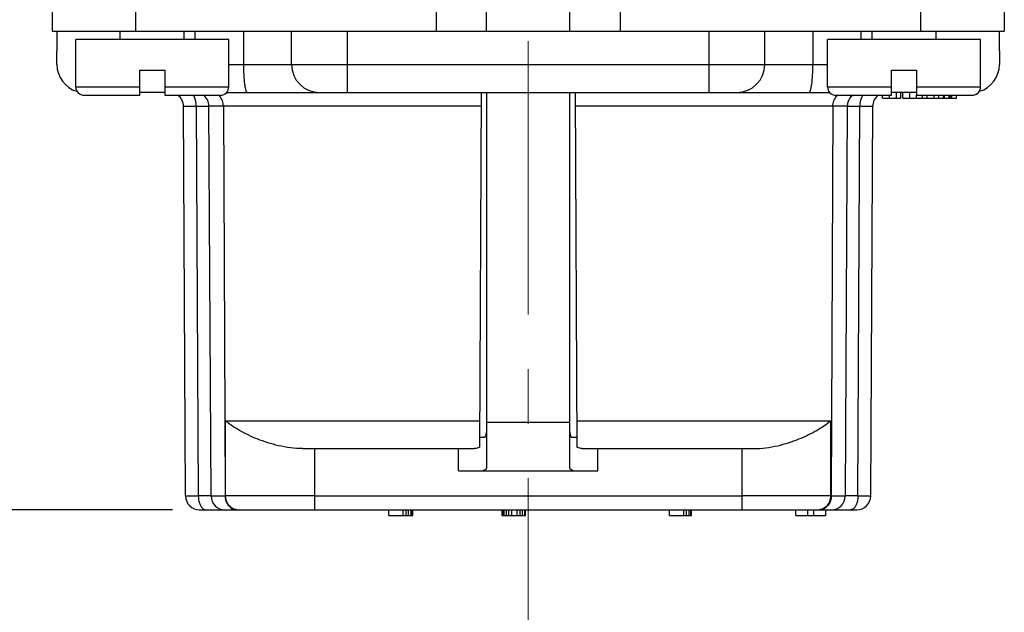
# Model space of a CAD drawing. Units: millimetres. Extents: x 11 to 4007, y 29 to 542.
# Drawn here: x 3712 to 3747, y 266 to 287 of the extents above; entities that cross this region are included whole.
import ezdxf

# ---------------------------------------------------------------- set-up
doc = ezdxf.new("R2010")
doc.units = ezdxf.units.MM
doc.header["$MEASUREMENT"] = 0
doc.linetypes.add('CENTER', pattern=[2, 1.25, -0.25, 0.25, -0.25])
doc.layers.get('0').update_dxf_attribs({"lineweight": 30})
doc.layers.add('CEN', color=1, linetype='CENTER', lineweight=15)
doc.layers.add('DIM', color=3, linetype='Continuous', lineweight=15)
doc.styles.add('Romans字体', font='romans.shx', dxfattribs={"width": 0.75})
doc.dimstyles.new('01', dxfattribs={"dimtxt": 3.5, "dimasz": 3, "dimexe": 1.2, "dimexo": 0.2, "dimgap": 0.8, "dimtad": 1, "dimdec": 1, "dimdsep": 46, "dimtxsty": 'Romans字体', "dimcen": 0, "dimclrd": 1, "dimclre": 6, "dimclrt": 4, "dimazin": 2, "dimtfac": 1, "dimtdec": 1, "dimtofl": 0, "dimtmove": 0, "dimatfit": 3, "dimfxl": 1, "dimtolj": 1, "dimtzin": 0, "dimarcsym": 0})

# ---------------------------------------------------------------- blocks, each defined once
blk = doc.blocks.new('*D11')
at = {"layer": 'Defpoints', "color": 0}
for p in [(3706.063, 401.928), (3673.258, 269.436), (3718.332, 269.436)]:
    blk.add_point(p, dxfattribs=at)
at = {"layer": 'DIM', "color": 6, "lineweight": -2}
for p, q in [((3704.864, 401.928), (3672.059, 401.928)), ((3717.132, 269.436), (3672.059, 269.436))]:
    blk.add_line(p, q, dxfattribs=at)
at = {"layer": 'DIM', "color": 1, "lineweight": -2}
blk.add_line((3673.258, 397.128), (3673.258, 274.236), dxfattribs=at)
at = {"layer": 'DIM', "color": 1}
for points in [[(3672.458, 397.128), (3674.058, 397.128), (3673.258, 401.928)], [(3672.458, 274.236), (3674.058, 274.236), (3673.258, 269.436)]]:
    blk.add_solid(points, dxfattribs=at)
at = {"layer": 'DIM', "color": 4, "insert": (3669.059, 335.682), "char_height": 6, "attachment_point": 5, "rotation": 90, "style": 'Romans字体'}
blk.add_mtext('\\A1;132.5', dxfattribs=at)

msp = doc.modelspace()

# ---------------------------------------------------------------- linework, layer by layer
at = {"linetype": 'Continuous'}
for p, q in [((3712.806, 289.997), (3712.806, 286.636)), ((3747.006, 289.997), (3747.006, 286.636)), ((3715.806, 287.836), (3715.806, 286.636)), ((3726.606, 287.936), (3726.606, 286.636)), ((3728.406, 286.636), (3728.406, 287.936)), ((3731.406, 286.636), (3731.406, 287.936)), ((3733.206, 287.936), (3733.206, 286.636)), ((3744.006, 286.636), (3744.006, 287.836)), ((3712.806, 286.636), (3722.301, 286.636)), ((3712.984, 286.636), (3712.981, 285.936)), ((3715.256, 286.336), (3715.256, 286.636)), ((3717.556, 286.336), (3717.556, 286.636)), ((3717.946, 286.336), (3717.944, 286.636)), ((3719.681, 286.636), (3719.682, 285.436)), ((3721.408, 285.436), (3721.408, 286.636)), ((3722.301, 286.636), (3737.51, 286.636)), ((3723.408, 286.636), (3723.408, 284.436)), ((3736.403, 284.436), (3736.403, 286.636)), ((3737.51, 286.636), (3747.006, 286.636)), ((3738.403, 285.436), (3738.403, 286.636)), ((3740.13, 286.636), (3740.129, 285.436)), ((3741.851, 286.636), (3741.851, 286.336)), ((3741.865, 286.336), (3741.867, 286.636)), ((3742.256, 286.336), (3742.256, 286.636)), ((3744.556, 286.336), (3744.556, 286.636)), ((3746.831, 285.936), (3746.827, 286.636)), ((3719.156, 286.336), (3713.656, 286.336)), ((3713.656, 284.636), (3713.656, 286.336)), ((3719.156, 284.636), (3719.156, 286.336)), ((3746.156, 286.336), (3740.656, 286.336)), ((3740.656, 284.636), (3740.656, 286.336)), ((3746.156, 284.636), (3746.156, 286.336)), ((3712.981, 285.436), (3712.981, 285.936)), ((3746.831, 285.936), (3746.831, 285.436)), ((3719.156, 285.436), (3740.656, 285.436)), ((3715.956, 285.236), (3716.856, 285.236)), ((3715.956, 284.336), (3715.956, 285.236)), ((3716.856, 285.236), (3716.856, 284.336)), ((3742.956, 285.236), (3743.856, 285.236)), ((3742.956, 284.336), (3742.956, 285.236)), ((3743.856, 285.236), (3743.856, 284.336)), ((3713.656, 284.636), (3715.956, 284.636)), ((3713.956, 284.336), (3715.956, 284.336)), ((3716.856, 284.436), (3715.956, 284.436)), ((3716.856, 284.636), (3719.156, 284.636)), ((3716.856, 284.336), (3718.856, 284.336)), ((3719.077, 284.436), (3740.734, 284.436)), ((3722.408, 284.436), (3722.407, 284.436)), ((3728.223, 284.436), (3728.156, 271.692)), ((3728.406, 284.436), (3728.406, 270.925)), ((3731.406, 270.925), (3731.406, 284.436)), ((3731.589, 284.436), (3731.655, 271.692)), ((3737.404, 284.436), (3737.403, 284.436)), ((3740.656, 284.636), (3742.956, 284.636)), ((3740.956, 284.336), (3742.956, 284.336)), ((3742.63, 284.236), (3742.63, 284.336)), ((3742.88, 284.236), (3742.88, 284.336)), ((3743.856, 284.436), (3742.956, 284.436)), ((3743.13, 284.236), (3743.13, 284.436)), ((3743.29, 284.236), (3743.29, 284.436)), ((3743.357, 284.236), (3743.357, 284.436)), ((3743.607, 284.236), (3743.607, 284.436)), ((3743.856, 284.636), (3746.156, 284.636)), ((3743.856, 284.336), (3745.856, 284.336)), ((3743.857, 284.236), (3743.857, 284.336)), ((3744.066, 284.236), (3744.066, 284.336)), ((3744.232, 284.236), (3744.232, 284.336)), ((3744.482, 284.236), (3744.482, 284.336)), ((3744.649, 284.236), (3744.649, 284.336)), ((3744.816, 284.236), (3744.816, 284.336)), ((3744.857, 284.236), (3744.857, 284.336)), ((3745.024, 284.236), (3745.024, 284.336)), ((3745.04, 284.236), (3745.04, 284.336)), ((3745.082, 284.236), (3745.082, 284.336)), ((3745.123, 284.236), (3745.123, 284.336)), ((3745.29, 284.336), (3745.856, 284.336)), ((3745.29, 284.236), (3745.29, 284.336)), ((3742.63, 284.236), (3743.29, 284.236)), ((3743.357, 284.236), (3745.024, 284.236)), ((3745.04, 284.236), (3745.29, 284.236)), ((3717.603, 269.933), (3717.53, 283.938)), ((3717.987, 283.939), (3718.06, 269.932)), ((3728.22, 283.938), (3718.444, 283.938)), ((3718.518, 269.933), (3718.444, 283.938)), ((3718.96, 283.938), (3719.023, 269.933)), ((3741.365, 283.938), (3731.591, 283.938)), ((3740.851, 283.938), (3740.788, 269.933)), ((3741.365, 283.938), (3741.293, 269.933)), ((3741.75, 269.932), (3741.823, 283.939)), ((3742.208, 269.933), (3742.281, 283.938)), ((3719.035, 272.631), (3728.161, 272.631)), ((3719.041, 269.933), (3719.035, 272.631)), ((3731.65, 272.631), (3740.767, 272.631)), ((3740.767, 272.631), (3740.761, 269.933)), ((3728.406, 272.586), (3731.406, 272.586)), ((3728.334, 272.036), (3728.158, 272.036)), ((3731.653, 272.036), (3731.477, 272.036)), ((3721.799, 271.636), (3727.963, 271.636)), ((3722.231, 271.636), (3722.236, 269.933)), ((3727.406, 270.836), (3727.406, 271.636)), ((3731.848, 271.636), (3738.011, 271.636)), ((3732.406, 270.836), (3732.406, 271.636)), ((3737.586, 269.933), (3737.591, 271.636)), ((3727.406, 270.836), (3732.406, 270.836)), ((3718.518, 269.933), (3719.041, 269.933)), ((3722.236, 269.933), (3719.041, 269.933)), ((3722.236, 269.933), (3737.586, 269.933)), ((3722.236, 269.933), (3722.236, 269.436)), ((3737.586, 269.436), (3737.586, 269.933)), ((3740.761, 269.933), (3737.586, 269.933)), ((3740.761, 269.933), (3741.293, 269.933)), ((3718.103, 269.436), (3741.708, 269.436)), ((3724.906, 269.236), (3724.906, 269.436)), ((3724.906, 269.236), (3725.764, 269.236)), ((3725.421, 269.236), (3725.421, 269.436)), ((3725.528, 269.236), (3725.528, 269.436)), ((3725.614, 269.236), (3725.614, 269.436)), ((3725.699, 269.236), (3725.699, 269.436)), ((3725.742, 269.236), (3725.742, 269.436)), ((3725.764, 269.236), (3725.764, 269.436)), ((3728.976, 269.236), (3728.976, 269.436)), ((3728.976, 269.236), (3729.812, 269.236)), ((3728.997, 269.236), (3728.997, 269.436)), ((3729.04, 269.236), (3729.04, 269.436)), ((3729.126, 269.236), (3729.126, 269.436)), ((3729.212, 269.236), (3729.212, 269.436)), ((3729.319, 269.236), (3729.319, 269.436)), ((3729.512, 269.236), (3729.512, 269.436)), ((3729.619, 269.236), (3729.619, 269.436)), ((3729.705, 269.236), (3729.705, 269.436)), ((3729.791, 269.236), (3729.791, 269.436)), ((3729.812, 269.236), (3729.812, 269.436)), ((3734.976, 269.236), (3734.976, 269.436)), ((3734.976, 269.236), (3735.769, 269.236)), ((3735.491, 269.236), (3735.491, 269.436)), ((3735.598, 269.236), (3735.598, 269.436)), ((3735.684, 269.236), (3735.684, 269.436)), ((3735.748, 269.236), (3735.748, 269.436)), ((3735.769, 269.236), (3735.769, 269.436)), ((3739.516, 269.236), (3739.516, 269.436)), ((3739.516, 269.236), (3740.599, 269.236)), ((3739.949, 269.236), (3739.949, 269.436)), ((3740.166, 269.236), (3740.166, 269.436)), ((3740.599, 269.236), (3740.599, 269.436))]:
    msp.add_line(p, q, dxfattribs=at)
for centre, radius, start, end in [((3713.981, 285.436), 1, 180, 253.6248), ((3722.408, 285.436), 1, 180, 269.9404), ((3737.403, 285.436), 1, 270.0715, 0), ((3745.831, 285.436), 1, 286.3605, 0), ((3713.956, 284.636), 0.3, 180.0005, 270.0005), ((3717.03, 283.936), 0.5, 0.3, 54.5724), ((3717.944, 283.936), 0.5, 0.3, 54.6068), ((3717.944, 283.936), 0.5, 0.2997, 54.6282), ((3718.494, 283.998), 0.448, 45.1083, 50.4169), ((3718.485, 283.989), 0.46, 42.1218, 45.1182), ((3718.856, 284.636), 0.3, 270.0005, 0.0005), ((3740.956, 284.636), 0.3, 180.0005, 270.0005), ((3741.326, 283.99), 0.46, 134.8682, 137.8518), ((3741.317, 283.998), 0.448, 129.5421, 134.8783), ((3741.865, 283.936), 0.5, 125.3102, 179.7078), ((3742.781, 283.936), 0.5, 125.4152, 179.7), ((3745.856, 284.636), 0.3, 270.0005, 0.0005), ((3745.856, 284.636), 0.3, 269.9995, 328.6934), ((3718.103, 269.936), 0.5, 180.2996, 270.0087), ((3719.018, 269.936), 0.5, 180.3, 269.999), ((3740.793, 269.936), 0.5, 270.0044, 359.7029), ((3741.708, 269.936), 0.5, 269.9908, 359.7005), ((3719.471, 269.798), 0.362, 267.3541, 269.9925), ((3740.332, 269.798), 0.362, 270.012, 273.9341)]:
    msp.add_arc(centre, radius, start, end, dxfattribs=at)
for centre, start_param, end_param in [((3728.209, 272.586), -3.141593, -2.821889), ((3731.602, 272.586), -3.461297, -3.141593)]:
    msp.add_ellipse(centre, major_axis=(0, 1.75), ratio=0.357143, start_param=start_param, end_param=end_param, dxfattribs=at)
for points, knots in [([(3719.682, 285.436), (3719.682, 285.308), (3719.688, 285.072), (3719.71, 284.794), (3719.739, 284.614), (3719.759, 284.531), (3719.777, 284.481), (3719.791, 284.454), (3719.808, 284.436), (3719.819, 284.436)], [0, 0, 0, 0, 0.373315, 0.690849, 0.813831, 0.906875, 0.941413, 0.967912, 1, 1, 1, 1]), ([(3739.992, 284.436), (3740.003, 284.436), (3740.02, 284.454), (3740.034, 284.481), (3740.052, 284.531), (3740.072, 284.614), (3740.101, 284.794), (3740.123, 285.072), (3740.129, 285.308), (3740.129, 285.436)], [0, 0, 0, 0, 0.032076, 0.058559, 0.093072, 0.186043, 0.30898, 0.626562, 1, 1, 1, 1]), ([(3717.91, 284.285), (3717.907, 284.291), (3717.896, 284.311), (3717.883, 284.33), (3717.873, 284.344)], [0, 0, 0, 0, 0.2599, 1, 1, 1, 1]), ([(3718.96, 283.938), (3718.96, 284.005), (3718.937, 284.136), (3718.869, 284.251), (3718.826, 284.298)], [0, 0, 0, 0, 0.509745, 1, 1, 1, 1]), ([(3740.851, 283.938), (3740.851, 284.005), (3740.874, 284.136), (3740.942, 284.251), (3740.985, 284.298)], [0, 0, 0, 0, 0.509756, 1, 1, 1, 1]), ([(3741.9, 284.285), (3741.903, 284.291), (3741.914, 284.311), (3741.927, 284.33), (3741.937, 284.344)], [0, 0, 0, 0, 0.259968, 1, 1, 1, 1]), ([(3717.987, 283.939), (3717.987, 283.971), (3717.98, 284.089), (3717.95, 284.208), (3717.91, 284.285)], [0, 0, 0, 0, 0.267201, 1, 1, 1, 1]), ([(3741.823, 283.939), (3741.823, 283.971), (3741.83, 284.089), (3741.859, 284.208), (3741.9, 284.285)], [0, 0, 0, 0, 0.267227, 1, 1, 1, 1]), ([(3717.53, 283.938), (3717.53, 283.939), (3717.534, 283.938), (3717.538, 283.939), (3717.549, 283.939), (3717.562, 283.939), (3717.579, 283.939), (3717.609, 283.939), (3717.656, 283.939), (3717.722, 283.939), (3717.8, 283.94), (3717.89, 283.94), (3717.954, 283.939), (3717.987, 283.939)], [0, 0, 0, 0, 0.004277, 0.017042, 0.038205, 0.067669, 0.105336, 0.151103, 0.266163, 0.411047, 0.583808, 0.781385, 1, 1, 1, 1]), ([(3717.987, 283.939), (3718.02, 283.939), (3718.084, 283.94), (3718.174, 283.94), (3718.252, 283.939), (3718.318, 283.939), (3718.365, 283.939), (3718.395, 283.939), (3718.412, 283.939), (3718.425, 283.939), (3718.436, 283.939), (3718.44, 283.938), (3718.444, 283.939), (3718.444, 283.938)], [0, 0, 0, 0, 0.218584, 0.416133, 0.588878, 0.733759, 0.848822, 0.894592, 0.932263, 0.961733, 0.982908, 0.995693, 1, 1, 1, 1]), ([(3741.365, 283.938), (3741.377, 283.939), (3741.42, 283.938), (3741.511, 283.94), (3741.651, 283.939), (3741.761, 283.939), (3741.823, 283.939)], [0, 0, 0, 0, 0.079275, 0.28119, 0.594488, 1, 1, 1, 1]), ([(3741.823, 283.939), (3741.857, 283.939), (3741.92, 283.94), (3742.01, 283.94), (3742.089, 283.939), (3742.155, 283.939), (3742.202, 283.939), (3742.232, 283.939), (3742.249, 283.939), (3742.262, 283.939), (3742.273, 283.939), (3742.277, 283.938), (3742.281, 283.939), (3742.281, 283.938)], [0, 0, 0, 0, 0.218617, 0.41617, 0.588915, 0.733808, 0.848881, 0.89465, 0.932315, 0.961775, 0.982937, 0.995707, 1, 1, 1, 1]), ([(3721.799, 271.636), (3721.511, 271.636), (3720.955, 271.712), (3720.197, 271.953), (3719.559, 272.259), (3719.192, 272.503), (3719.035, 272.631)], [0, 0, 0, 0, 0.290008, 0.558705, 0.797365, 1, 1, 1, 1]), ([(3738.011, 271.636), (3738.298, 271.636), (3738.852, 271.712), (3739.608, 271.953), (3740.245, 272.259), (3740.611, 272.503), (3740.767, 272.631)], [0, 0, 0, 0, 0.289801, 0.558445, 0.797181, 1, 1, 1, 1]), ([(3728.334, 272.036), (3728.344, 272.036), (3728.36, 272.047), (3728.374, 272.069), (3728.39, 272.105), (3728.402, 272.161), (3728.406, 272.21), (3728.406, 272.236)], [0, 0, 0, 0, 0.135196, 0.23149, 0.350112, 0.64852, 1, 1, 1, 1]), ([(3731.406, 272.236), (3731.406, 272.21), (3731.409, 272.161), (3731.421, 272.105), (3731.437, 272.069), (3731.451, 272.047), (3731.467, 272.036), (3731.477, 272.036)], [0, 0, 0, 0, 0.351534, 0.649946, 0.768558, 0.864835, 1, 1, 1, 1]), ([(3728.156, 271.692), (3728.141, 271.683), (3728.081, 271.651), (3728.013, 271.636), (3727.963, 271.636)], [0, 0, 0, 0, 0.263922, 1, 1, 1, 1]), ([(3731.848, 271.636), (3731.832, 271.636), (3731.764, 271.641), (3731.699, 271.666), (3731.655, 271.692)], [0, 0, 0, 0, 0.241865, 1, 1, 1, 1]), ([(3717.603, 269.933), (3717.603, 269.933), (3717.607, 269.934), (3717.611, 269.932), (3717.622, 269.933), (3717.635, 269.933), (3717.652, 269.933), (3717.683, 269.932), (3717.729, 269.932), (3717.795, 269.932), (3717.874, 269.932), (3717.964, 269.932), (3718.027, 269.932), (3718.06, 269.932)], [0, 0, 0, 0, 0.004306, 0.01709, 0.038265, 0.067736, 0.105407, 0.151178, 0.266243, 0.411124, 0.583866, 0.781415, 1, 1, 1, 1]), ([(3718.518, 269.933), (3718.518, 269.933), (3718.514, 269.934), (3718.509, 269.932), (3718.499, 269.933), (3718.486, 269.933), (3718.468, 269.933), (3718.438, 269.932), (3718.391, 269.932), (3718.325, 269.932), (3718.247, 269.932), (3718.157, 269.932), (3718.094, 269.932), (3718.06, 269.932)], [0, 0, 0, 0, 0.004276, 0.01704, 0.038203, 0.067668, 0.105336, 0.151104, 0.266163, 0.411047, 0.583808, 0.781385, 1, 1, 1, 1]), ([(3718.06, 269.932), (3718.06, 269.9), (3718.064, 269.836), (3718.082, 269.73), (3718.116, 269.621), (3718.173, 269.521), (3718.245, 269.454), (3718.305, 269.436), (3718.332, 269.436)], [0, 0, 0, 0, 0.158109, 0.312454, 0.526787, 0.712684, 0.867591, 1, 1, 1, 1]), ([(3719.023, 269.933), (3719.024, 269.838), (3719.07, 269.65), (3719.209, 269.512), (3719.289, 269.474)], [0, 0, 0, 0, 0.518376, 1, 1, 1, 1]), ([(3719.309, 269.473), (3719.229, 269.511), (3719.088, 269.649), (3719.042, 269.837), (3719.041, 269.933)], [0, 0, 0, 0, 0.48114, 1, 1, 1, 1]), ([(3740.788, 269.933), (3740.788, 269.838), (3740.742, 269.65), (3740.602, 269.512), (3740.522, 269.474)], [0, 0, 0, 0, 0.518376, 1, 1, 1, 1]), ([(3740.761, 269.933), (3740.761, 269.87), (3740.74, 269.745), (3740.678, 269.633), (3740.639, 269.587)], [0, 0, 0, 0, 0.509113, 1, 1, 1, 1]), ([(3741.75, 269.932), (3741.688, 269.932), (3741.577, 269.932), (3741.449, 269.932), (3741.37, 269.933), (3741.331, 269.932), (3741.307, 269.933), (3741.296, 269.933), (3741.293, 269.933)], [0, 0, 0, 0, 0.411066, 0.726618, 0.842005, 0.926748, 0.979675, 1, 1, 1, 1]), ([(3741.75, 269.932), (3741.75, 269.9), (3741.747, 269.836), (3741.729, 269.73), (3741.695, 269.621), (3741.638, 269.521), (3741.566, 269.454), (3741.506, 269.436), (3741.479, 269.436)], [0, 0, 0, 0, 0.158128, 0.312489, 0.526839, 0.712737, 0.867626, 1, 1, 1, 1]), ([(3741.75, 269.932), (3741.783, 269.932), (3741.847, 269.932), (3741.937, 269.932), (3742.016, 269.932), (3742.082, 269.932), (3742.128, 269.932), (3742.159, 269.933), (3742.176, 269.933), (3742.189, 269.933), (3742.2, 269.932), (3742.204, 269.934), (3742.208, 269.933), (3742.208, 269.933)], [0, 0, 0, 0, 0.218567, 0.416116, 0.58887, 0.733758, 0.848825, 0.894597, 0.93227, 0.96174, 0.982913, 0.995696, 1, 1, 1, 1]), ([(3719.289, 269.474), (3719.302, 269.467), (3719.354, 269.446), (3719.411, 269.436), (3719.453, 269.436)], [0, 0, 0, 0, 0.254019, 1, 1, 1, 1]), ([(3719.454, 269.436), (3719.417, 269.438), (3719.367, 269.448), (3719.32, 269.467), (3719.309, 269.473)], [0, 0, 0, 0, 0.746467, 1, 1, 1, 1]), ([(3740.639, 269.587), (3740.603, 269.544), (3740.518, 269.472), (3740.41, 269.44), (3740.357, 269.437)], [0, 0, 0, 0, 0.511137, 1, 1, 1, 1]), ([(3740.522, 269.474), (3740.509, 269.467), (3740.457, 269.446), (3740.4, 269.436), (3740.358, 269.436)], [0, 0, 0, 0, 0.25402, 1, 1, 1, 1])]:
    msp.add_open_spline(points, degree=3, knots=knots, dxfattribs=at)
at = {"layer": 'CEN', "linetype": 'CENTER', "ltscale": 7.859456}
msp.add_line((3729.906, 260.742), (3729.905, 382.695), dxfattribs=at)

# ---------------------------------------------------------------- dimensions: what is measured, and where the dimension line sits
at = {"layer": 'DIM'}
dim = msp.add_linear_dim(base=(3673.258, 269.436), p1=(3706.063, 401.928), p2=(3718.332, 269.436), angle=90, text='132.5', dimstyle='01', override={"dimtxt": 6, "dimasz": 4.8, "dimexe": 1.1994, "dimexo": 1.1994, "dimgap": 1.1994}, dxfattribs=at)
dim.commit()
dim.dimension.update_dxf_attribs({"geometry": '*D11', "text_midpoint": (3669.059, 335.682)})

doc.saveas('drawing.dxf')
